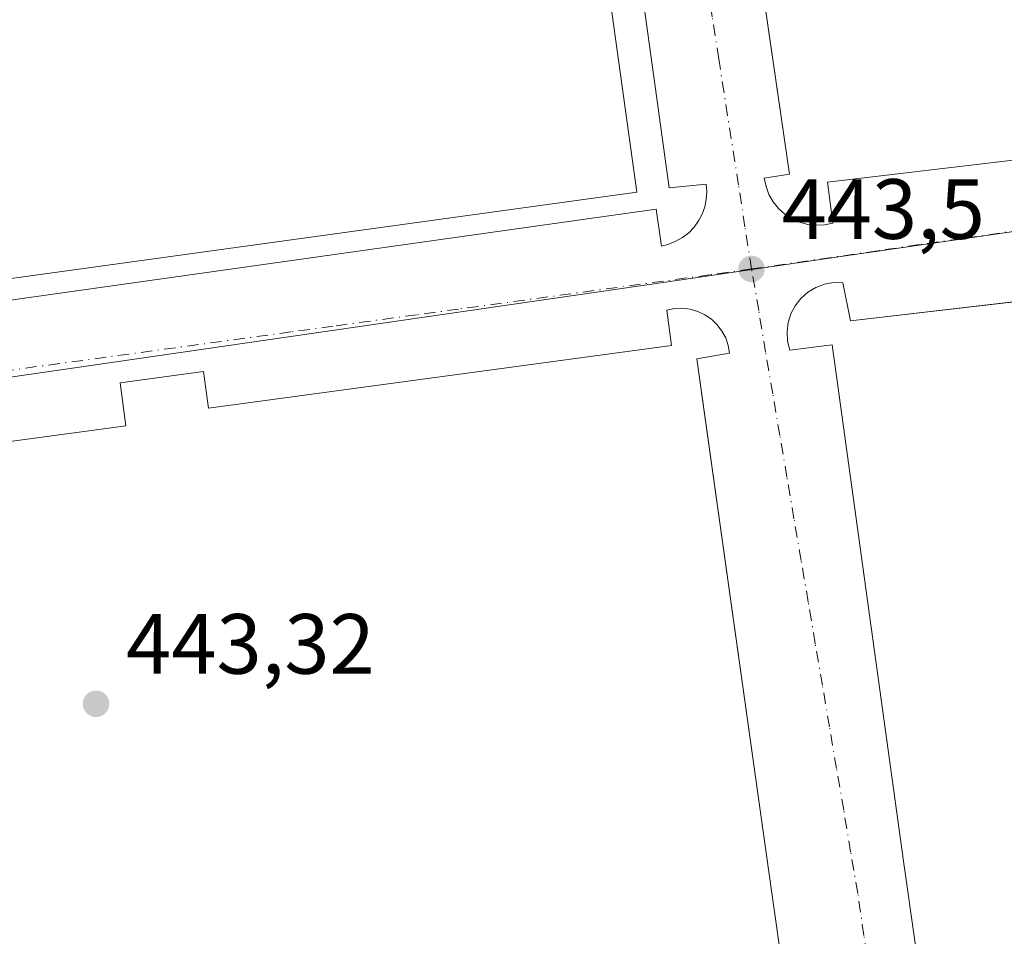
# Model space of a CAD drawing. Units: metres. Extents: x 614041 to 617484, y 4743249 to 4745627.
# Drawn here: x 615375 to 615491, y 4743453 to 4743561 of the extents above; entities that cross this region are included whole.
import ezdxf

# ---------------------------------------------------------------- set-up
doc = ezdxf.new("R2010")
doc.units = ezdxf.units.M
doc.header["$MEASUREMENT"] = 0
doc.linetypes.add('DGN Style 4', pattern=[2.6384748266838614, 1.318413404963828, -0.6592067024819142, 0.001648016756204785, -0.6592067024819142])
for name, color, linetype, lineweight in [('Edificación industrial Cxs', 135, 'Continuous', 13), ('Elemento construido', 1, 'Continuous', 0), ('Municipio', 91, 'Continuous', 13), ('Municipio CxS', 4, 'Continuous', 0), ('Pastizal CxS', 92, 'Continuous', 0), ('Punto de cota en terreno', 7, 'Continuous', 0), ('Rótulo de punto de cota en terreno', 7, 'Continuous', 0), ('Vía urbana Cxs', 4, 'Continuous', 0), ('Vía urbana eje', 4, 'DGN Style 4', 0)]:
    doc.layers.add(name, color=color, linetype=linetype, lineweight=lineweight)
doc.styles.add('Style-Arial', font='txt')

# ---------------------------------------------------------------- blocks, each defined once
blk = doc.blocks.new('5PATER')
at = {"layer": 'Pastizal CxS', "linetype": 'Continuous', "lineweight": 0}
h = blk.add_hatch(color=51, dxfattribs=at)
edge = h.paths.add_edge_path()
edge.add_ellipse((0, 0), major_axis=(-0.1095731443231308, -0.1110710700762829), ratio=0.9994222409660322, start_angle=0, end_angle=360)
blk = doc.blocks.new('*U28')
at = {"layer": 'Vía urbana Cxs', "color": 4, "linetype": 'Continuous', "lineweight": 0}
for points in [[(615458.2789000003, 4743592.493899999, 444.1198000000004), (615465.5401, 4743542.4101, 443.5035999999964), (615462.6001000004, 4743541.940099999, 443.3901999999944), (615462.8000999996, 4743540.970100001, 443.3898000000045), (615463.1501000002, 4743540.040100001, 443.3916000000027), (615463.6401000004, 4743539.1801, 443.3937000000006), (615464.2701000003, 4743538.4001, 443.3948999999994), (615465.0000999998, 4743537.7401, 443.3945999999996), (615465.8400999998, 4743537.190099999, 443.398000000001), (615466.7401000002, 4743536.790100001, 443.4048999999941), (615467.7001, 4743536.530099999, 443.4100999999937), (615468.6901000004, 4743536.420100001, 443.4084000000003), (615469.6801000005, 4743536.470100001, 443.4079999999958), (615470.6501000002, 4743536.6801, 443.4085999999952), (615470.0301000001, 4743541.4801, 443.6147999999957), (615506.2801000001, 4743545.790100001, 443.9792000000016)], [(615497.3338000001, 4743528.080499999, 443.8239000000031), (615472.7301000003, 4743525.200099999, 443.6198000000004), (615471.8000999996, 4743529.690099999, 443.4017000000022), (615470.7200999996, 4743529.700099999, 443.3937000000006), (615469.6501000002, 4743529.5001, 443.3862999999984), (615468.6401000004, 4743529.120100001, 443.3791999999958), (615467.7100999998, 4743528.5601, 443.3717999999935), (615466.9001000002, 4743527.850099999, 443.3632000000071), (615466.2301000003, 4743526.9901, 443.3518999999943), (615465.7200999996, 4743526.030099999, 443.3396000000066), (615465.4001000002, 4743525.0001, 443.3285000000033), (615465.2701000003, 4743523.920100001, 443.3193000000028), (615465.3400999998, 4743522.840100001, 443.3133999999991), (615465.6001000004, 4743521.790100001, 443.3031999999948), (615470.5601000005, 4743522.4101, 443.6123999999982), (615478.9401000004, 4743461.8301, 442.9900999999954), (615493.9801000003, 4743356.020099999, 442.1318000000028), (615489.8000999996, 4743355.4001, 442.0408000000025), (615490.8800999997, 4743351.9901, 442.0026000000071)], [(615283.6700999998, 4743514.9001, 445.6226000000024), (615449.9101, 4743538.3201, 444.0440999999992), (615450.5301000001, 4743533.9801, 443.4677999999985), (615451.4101, 4743534.200099999, 443.4470000000001), (615452.2401000002, 4743534.540100001, 443.4219000000012), (615453.0201000003, 4743535.0001, 443.4092999999993), (615453.7301000003, 4743535.550100001, 443.4051000000036), (615454.3601000002, 4743536.200099999, 443.4002999999939), (615454.8800999997, 4743536.9301, 443.3953000000038), (615455.3101000005, 4743537.7301, 443.3899999999995), (615455.6101000002, 4743538.5801, 443.3864999999933), (615455.8000999996, 4743539.460100001, 443.3846000000049), (615455.8601000002, 4743540.360099999, 443.3852000000043), (615455.8000999996, 4743541.2601, 443.388300000006), (615451.4600999998, 4743540.800100001, 444.0881999999983), (615446.6501000002, 4743575.6601, 444.8047999999981)], [(615478.2301000003, 4743354.4101, 442.5466000000015), (615463.5000999998, 4743458.0601, 442.8730999999971), (615455.3416999998, 4743515.9726, 443.3938999999955), (615454.6700999998, 4743520.7401, 443.4052999999985), (615458.5301000001, 4743521.420100001, 443.2863000000071), (615458.3701, 4743522.3301, 443.2991999999941), (615458.0701000001, 4743523.210100001, 443.3089000000036), (615457.6300999997, 4743524.020099999, 443.3179999999993), (615457.0701000001, 4743524.7601, 443.3329999999987), (615456.4001000002, 4743525.390100001, 443.3485999999976), (615455.6401000004, 4743525.920100001, 443.3620999999985), (615454.8000999996, 4743526.3101, 443.3739999999962), (615453.9200999998, 4743526.5701, 443.3849000000046), (615453.0000999998, 4743526.690099999, 443.3962000000029), (615452.0800999999, 4743526.6601, 443.4036999999954), (615451.1700999998, 4743526.4801, 443.4073999999965), (615451.7301000003, 4743522.3201, 443.476999999999), (615397.4101, 4743514.9801, 443.9597000000067), (615396.8300999999, 4743519.280099999, 443.7284000000073), (615387.0500999996, 4743517.950099999, 443.7780999999959), (615387.7301000003, 4743512.890100001, 444.1729999999953), (615285.6401000004, 4743499.090100001, 443.7241999999969)]]:
    blk.add_polyline3d(points, dxfattribs=at)

msp = doc.modelspace()

# ---------------------------------------------------------------- linework, layer by layer
at = {"layer": 'Edificación industrial Cxs', "color": 135, "linetype": 'Continuous', "lineweight": 13, "elevation": 460.9358999999969, "flags": 128}
msp.add_lwpolyline([(615261.3696999997, 4743517.893400001), (615245.2374, 4743629.484300001), (615257.5520000001, 4743631.207000001), (615257.1200000001, 4743634.277000001), (615247.216, 4743704.685000001), (615281.1368000006, 4743709.4517), (615290.8673, 4743639.020300001), (615291.2100999998, 4743636.540100001), (615315.2200999996, 4743639.860099999), (615326.8300999999, 4743555.8201), (615418.0601000005, 4743568.420100001), (615416.2701000003, 4743581.360099999), (615441.4801000003, 4743584.840100001), (615447.6458000002, 4743540.294299999), (615301.9901000002, 4743520.200099999), (615301.7801000001, 4743521.670100001), (615285.3400999998, 4743519.4001), (615285.0900999998, 4743521.170100001)], close=True, dxfattribs=at)
at = {"layer": 'Edificación industrial Cxs', "color": 135, "linetype": 'Continuous', "lineweight": 13}
msp.add_polyline3d([(615441.4801000003, 4743584.840100001, 447.3894), (615447.6458000002, 4743540.294299999, 446.0210999999982), (615301.9901000002, 4743520.200099999, 451.7750999999989), (615301.7801000001, 4743521.670100001, 455.3614999999991), (615285.3400999998, 4743519.4001, 450.1974000000046), (615285.0900999998, 4743521.170100001, 452.6535000000004), (615261.3696999997, 4743517.8937, 449.6940999999933)], dxfattribs=at)
at = {"layer": 'Elemento construido', "color": 1, "linetype": 'Continuous', "lineweight": 0}
for points in [[(615506.2801000001, 4743545.790100001, 443.9792000000016), (615470.0301000001, 4743541.4801, 443.6147999999957), (615470.6501000002, 4743536.6801, 443.4085999999952), (615469.6801000005, 4743536.470100001, 443.4079999999958), (615468.6901000004, 4743536.420100001, 443.4084000000003), (615467.7001, 4743536.530099999, 443.4100999999937), (615466.7401000002, 4743536.790100001, 443.4048999999941), (615465.8400999998, 4743537.190099999, 443.398000000001), (615465.0000999998, 4743537.7401, 443.3945999999996), (615464.2701000003, 4743538.4001, 443.3948999999994), (615463.6401000004, 4743539.1801, 443.3937000000006), (615463.1501000002, 4743540.040100001, 443.3916000000027), (615462.8000999996, 4743540.970100001, 443.3898000000045), (615462.6001000004, 4743541.940099999, 443.3901999999944), (615465.5401, 4743542.4101, 443.5035999999964), (615452.6700999998, 4743631.1801, 444.7109999999957)], [(615446.6501000002, 4743575.6601, 444.8047999999981), (615451.4600999998, 4743540.800100001, 444.0881999999983), (615455.8000999996, 4743541.2601, 443.388300000006), (615455.8601000002, 4743540.360099999, 443.3852000000043), (615455.8000999996, 4743539.460100001, 443.3846000000049), (615455.6101000002, 4743538.5801, 443.3864999999933), (615455.3101000005, 4743537.7301, 443.3899999999995), (615454.8800999997, 4743536.9301, 443.3953000000038), (615454.3601000002, 4743536.200099999, 443.4002999999939), (615453.7301000003, 4743535.550100001, 443.4051000000036), (615453.0201000003, 4743535.0001, 443.4092999999993), (615452.2401000002, 4743534.540100001, 443.4219000000012), (615451.4101, 4743534.200099999, 443.4470000000001), (615450.5301000001, 4743533.9801, 443.4677999999985), (615449.9101, 4743538.3201, 444.0440999999992), (615283.6700999998, 4743514.9001, 445.6226000000024)], [(615508.5201000003, 4743529.390100001, 444.014599999995), (615472.7301000003, 4743525.200099999, 443.6198000000004), (615471.8000999996, 4743529.690099999, 443.4017000000022), (615470.7200999996, 4743529.700099999, 443.3937000000006), (615469.6501000002, 4743529.5001, 443.3862999999984), (615468.6401000004, 4743529.120100001, 443.3791999999958), (615467.7100999998, 4743528.5601, 443.3717999999935), (615466.9001000002, 4743527.850099999, 443.3632000000071), (615466.2301000003, 4743526.9901, 443.3518999999943), (615465.7200999996, 4743526.030099999, 443.3396000000066), (615465.4001000002, 4743525.0001, 443.3285000000033), (615465.2701000003, 4743523.920100001, 443.3193000000028), (615465.3400999998, 4743522.840100001, 443.3133999999991), (615465.6001000004, 4743521.790100001, 443.3031999999948), (615470.5601000005, 4743522.4101, 443.6123999999982), (615478.9401000004, 4743461.8301, 442.9900999999954), (615493.9801000003, 4743356.020099999, 442.1318000000028), (615489.8000999996, 4743355.4001, 442.0408000000025), (615490.8800999997, 4743351.9901, 442.0026000000071)], [(615478.2301000003, 4743354.4101, 442.5466000000015), (615463.5000999998, 4743458.0601, 442.8730999999971), (615454.6700999998, 4743520.7401, 443.4052999999985), (615458.5301000001, 4743521.420100001, 443.2863000000071), (615458.3701, 4743522.3301, 443.2991999999941), (615458.0701000001, 4743523.210100001, 443.3089000000036), (615457.6300999997, 4743524.020099999, 443.3179999999993), (615457.0701000001, 4743524.7601, 443.3329999999987), (615456.4001000002, 4743525.390100001, 443.3485999999976), (615455.6401000004, 4743525.920100001, 443.3620999999985), (615454.8000999996, 4743526.3101, 443.3739999999962), (615453.9200999998, 4743526.5701, 443.3849000000046), (615453.0000999998, 4743526.690099999, 443.3962000000029), (615452.0800999999, 4743526.6601, 443.4036999999954), (615451.1700999998, 4743526.4801, 443.4073999999965), (615451.7301000003, 4743522.3201, 443.476999999999), (615397.4101, 4743514.9801, 443.9597000000067), (615396.8300999999, 4743519.280099999, 443.7284000000073), (615387.0500999996, 4743517.950099999, 443.7780999999959), (615387.7301000003, 4743512.890100001, 444.1729999999953), (615285.6401000004, 4743499.090100001, 443.7241999999969)]]:
    msp.add_polyline3d(points, dxfattribs=at)
at = {"layer": 'Municipio', "color": 91, "linetype": 'Continuous', "lineweight": 13, "flags": 128}
msp.add_lwpolyline([(615703.3570000012, 4743566.456999999), (615676.8750000013, 4743562.602000002), (615557.9119999997, 4743545.286000002), (615510.4080000003, 4743538.372000001), (615503.7350000021, 4743537.401000001), (615471.861000001, 4743532.781000001), (615451.0310000012, 4743529.761000002), (615248.7610000008, 4743500.436000003), (615228.3740000001, 4743497.481000002), (615224.7900000019, 4743501.640000002), (615217.2120000023, 4743514.132), (615204.806, 4743544.083000002), (615201.4180000012, 4743555.722), (615198.5350000013, 4743567.744999999), (615197.8460000019, 4743574.84), (615198.4550000009, 4743583.215), (615198.2659999997, 4743583.188999999), (615174.0930000021, 4743579.845000001)], dxfattribs=at)
msp.add_lwpolyline([(615703.3570000012, 4743566.456999999), (615676.8750000013, 4743562.602000002), (615557.9119999997, 4743545.286000002), (615510.4080000003, 4743538.372000001), (615503.7350000021, 4743537.401000001), (615471.861000001, 4743532.781000001), (615451.0310000012, 4743529.761000002), (615248.7610000008, 4743500.436000003), (615228.3740000001, 4743497.481000002), (615224.7900000019, 4743501.640000002), (615217.2120000023, 4743514.132), (615204.806, 4743544.083000002), (615201.4180000012, 4743555.722), (615198.5350000013, 4743567.744999999), (615197.8460000019, 4743574.84), (615198.4550000009, 4743583.215), (615198.2659999997, 4743583.188999999), (615174.0930000021, 4743579.845000001)], dxfattribs=at)
at = {"layer": 'Municipio CxS', "color": 4, "linetype": 'Continuous', "lineweight": 0, "flags": 128}
for points in [[(615703.3570000007, 4743566.457000001), (615676.8750000007, 4743562.602000001), (615557.9119999991, 4743545.286), (615510.4079999997, 4743538.372), (615503.7350000015, 4743537.401000001), (615471.8610000004, 4743532.781000001), (615451.0310000007, 4743529.761000001), (615248.7610000002, 4743500.436000002), (615228.3739999996, 4743497.481000001), (615224.7899999992, 4743501.640000002), (615217.2119999994, 4743514.131999999), (615204.8059999993, 4743544.083000001), (615201.4180000006, 4743555.721999999), (615198.5350000008, 4743567.744999998), (615197.845999999, 4743574.84), (615198.4550000003, 4743583.215), (615198.2659999991, 4743583.188999998), (615174.0929999994, 4743579.845000001)], [(615174.0929999994, 4743579.845000001), (615198.2659999991, 4743583.188999998), (615198.4550000003, 4743583.215), (615197.845999999, 4743574.84), (615198.5350000008, 4743567.744999998), (615201.4180000006, 4743555.721999999), (615204.8059999993, 4743544.083000001), (615217.2119999994, 4743514.131999999), (615224.7899999992, 4743501.640000002), (615228.3739999996, 4743497.481000001), (615248.7610000002, 4743500.436000002), (615451.0310000007, 4743529.761000001), (615471.8610000004, 4743532.781000001), (615503.7350000015, 4743537.401000001), (615510.4079999997, 4743538.372), (615557.9119999991, 4743545.286), (615676.8750000007, 4743562.602000001), (615703.3570000007, 4743566.457000001)]]:
    msp.add_lwpolyline(points, dxfattribs=at)
at = {"layer": 'Vía urbana Cxs', "color": 4, "linetype": 'Continuous', "lineweight": 0}
for points in [[(615458.2789000003, 4743592.493899999, 444.1198000000004), (615465.5401, 4743542.4101, 443.5035999999964), (615462.6001000004, 4743541.940099999, 443.3901999999944), (615462.8000999996, 4743540.970100001, 443.3898000000045), (615463.1501000002, 4743540.040100001, 443.3916000000027), (615463.6401000004, 4743539.1801, 443.3937000000006), (615464.2701000003, 4743538.4001, 443.3948999999994), (615465.0000999998, 4743537.7401, 443.3945999999996), (615465.8400999998, 4743537.190099999, 443.398000000001), (615466.7401000002, 4743536.790100001, 443.4048999999941), (615467.7001, 4743536.530099999, 443.4100999999937), (615468.6901000004, 4743536.420100001, 443.4084000000003), (615469.6801000005, 4743536.470100001, 443.4079999999958), (615470.6501000002, 4743536.6801, 443.4085999999952), (615470.0301000001, 4743541.4801, 443.6147999999957), (615506.2801000001, 4743545.790100001, 443.9792000000016)], [(615283.6700999998, 4743514.9001, 445.6226000000024), (615449.9101, 4743538.3201, 444.0440999999992), (615450.5301000001, 4743533.9801, 443.4677999999985), (615451.4101, 4743534.200099999, 443.4470000000001), (615452.2401000002, 4743534.540100001, 443.4219000000012), (615453.0201000003, 4743535.0001, 443.4092999999993), (615453.7301000003, 4743535.550100001, 443.4051000000036), (615454.3601000002, 4743536.200099999, 443.4002999999939), (615454.8800999997, 4743536.9301, 443.3953000000038), (615455.3101000005, 4743537.7301, 443.3899999999995), (615455.6101000002, 4743538.5801, 443.3864999999933), (615455.8000999996, 4743539.460100001, 443.3846000000049), (615455.8601000002, 4743540.360099999, 443.3852000000043), (615455.8000999996, 4743541.2601, 443.388300000006), (615451.4600999998, 4743540.800100001, 444.0881999999983), (615446.6501000002, 4743575.6601, 444.8047999999981)], [(615512.8000999996, 4743535.050100001, 443.8080000000046), (615507.9001000002, 4743534.8101, 443.6385000000009), (615508.5201000003, 4743529.390100001, 444.014599999995), (615497.3338000001, 4743528.080499999, 443.8239000000031), (615472.7301000003, 4743525.200099999, 443.6198000000004), (615471.8000999996, 4743529.690099999, 443.4017000000022), (615470.7200999996, 4743529.700099999, 443.3937000000006), (615469.6501000002, 4743529.5001, 443.3862999999984), (615468.6401000004, 4743529.120100001, 443.3791999999958), (615467.7100999998, 4743528.5601, 443.3717999999935), (615466.9001000002, 4743527.850099999, 443.3632000000071), (615466.2301000003, 4743526.9901, 443.3518999999943), (615465.7200999996, 4743526.030099999, 443.3396000000066), (615465.4001000002, 4743525.0001, 443.3285000000033), (615465.2701000003, 4743523.920100001, 443.3193000000028), (615465.3400999998, 4743522.840100001, 443.3133999999991), (615465.6001000004, 4743521.790100001, 443.3031999999948), (615470.5601000005, 4743522.4101, 443.6123999999982), (615478.9401000004, 4743461.8301, 442.9900999999954), (615493.9801000003, 4743356.020099999, 442.1318000000028), (615489.8000999996, 4743355.4001, 442.0408000000025), (615490.8800999997, 4743351.9901, 442.0026000000071)], [(615473.1601, 4743341.360099999, 442.0503000000026), (615473.9801000003, 4743341.4101, 442.0409999999974), (615474.8000999996, 4743341.530099999, 442.0311999999976), (615475.6001000004, 4743341.710100001, 442.0209000000032), (615480.6501000002, 4743344.550100001, 441.9686999999976), (615483.9101, 4743350.7501, 441.9590000000026), (615482.2600999996, 4743354.5701, 442.0059000000037), (615478.2301000003, 4743354.4101, 442.5466000000015), (615463.5000999998, 4743458.0601, 442.8730999999971), (615455.3416999998, 4743515.9726, 443.3938999999955), (615454.6700999998, 4743520.7401, 443.4052999999985), (615458.5301000001, 4743521.420100001, 443.2863000000071), (615458.3701, 4743522.3301, 443.2991999999941), (615458.0701000001, 4743523.210100001, 443.3089000000036), (615457.6300999997, 4743524.020099999, 443.3179999999993), (615457.0701000001, 4743524.7601, 443.3329999999987), (615456.4001000002, 4743525.390100001, 443.3485999999976), (615455.6401000004, 4743525.920100001, 443.3620999999985), (615454.8000999996, 4743526.3101, 443.3739999999962), (615453.9200999998, 4743526.5701, 443.3849000000046), (615453.0000999998, 4743526.690099999, 443.3962000000029), (615452.0800999999, 4743526.6601, 443.4036999999954), (615451.1700999998, 4743526.4801, 443.4073999999965), (615451.7301000003, 4743522.3201, 443.476999999999)], [(615451.7301000003, 4743522.3201, 443.476999999999), (615397.4101, 4743514.9801, 443.9597000000067), (615396.8300999999, 4743519.280099999, 443.7284000000073), (615387.0500999996, 4743517.950099999, 443.7780999999959), (615387.7301000003, 4743512.890100001, 444.1729999999953), (615285.6401000004, 4743499.090100001, 443.7241999999969), (615285.3300999999, 4743503.7401, 443.4906999999948), (615283.8201000001, 4743503.670100001, 443.460500000001), (615282.3701, 4743503.280099999, 443.4334999999992), (615281.0500999996, 4743502.5701, 443.4140000000043), (615279.9101, 4743501.590100001, 443.4018999999971), (615279.0201000003, 4743500.370100001, 443.383600000001), (615278.4200999998, 4743499.0001, 443.3616999999941), (615278.1401000004, 4743497.520099999, 443.3445999999968), (615278.1901000004, 4743496.020099999, 443.3295000000071), (615278.5800999999, 4743494.5601, 443.3329999999987), (615279.2701000003, 4743493.2301, 443.3543000000063), (615280.2500999998, 4743492.090100001, 443.382700000002), (615281.4501, 4743491.190099999, 443.3908999999985), (615284.5500999996, 4743494.600099999, 443.6438999999955), (615343.4301000005, 4743447.200099999, 443.1100000000006)]]:
    msp.add_polyline3d(points, dxfattribs=at)
at = {"layer": 'Vía urbana eje', "color": 4, "linetype": 'DGN Style 4', "lineweight": 0}
for points in [[(615461.1001000004, 4743531.300100001, 443.3521000000038), (615460.3300999999, 4743536.2301, 443.3579000000027), (615459.5701000001, 4743541.1601, 443.3632000000071), (615457.2600999996, 4743555.940099999, 443.5089000000008), (615456.4801000003, 4743560.880100001, 443.6561999999976), (615454.1700999998, 4743575.670100001, 443.6284000000014), (615453.4101, 4743580.590100001, 443.6627000000008), (615452.6401000004, 4743585.520099999, 443.6958000000013), (615451.9401000004, 4743590.350099999, 443.7452000000048), (615451.2301000003, 4743595.190099999, 443.7994999999937), (615449.8300999999, 4743604.880100001, 443.8659000000043), (615449.1401000004, 4743609.720100001, 443.9131000000052), (615448.4401000004, 4743614.5601, 443.9459000000061), (615447.7301000003, 4743619.4001, 443.9713999999949), (615446.3300999999, 4743629.0801, 444.0981999999931), (615445.6401000004, 4743633.920100001, 444.1405999999988), (615444.9401000004, 4743638.7601, 444.1940000000032), (615444.2301000003, 4743643.590100001, 444.243100000007)], [(615515.6201, 4743539.190099999, 443.7958000000072), (615511.6741000004, 4743538.5703, 443.7283000000025), (615510.3701, 4743538.420100001, 443.6888000000035), (615500.5100999996, 4743537.0001, 443.5372000000062), (615495.6001000004, 4743536.290100001, 443.5215000000026), (615485.7301000003, 4743534.850099999, 443.4640999999974), (615480.8000999996, 4743534.1501, 443.4354000000022), (615475.8901000004, 4743533.4301, 443.4116000000067), (615461.1001000004, 4743531.300100001, 443.3521000000038)], [(615461.1001000004, 4743531.300100001, 443.3521000000038), (615456.1901000004, 4743530.610099999, 443.3668999999937), (615426.7301000003, 4743526.590100001, 443.5063999999985), (615421.8201000001, 4743525.9301, 443.5268000000069), (615412.0000999998, 4743524.590100001, 443.5739999999933), (615407.0800999999, 4743523.9101, 443.6125000000029), (615362.8901000004, 4743517.880100001, 443.7982000000048), (615357.9801000003, 4743517.190099999, 443.7727000000014), (615333.4200999998, 4743513.840100001, 443.6543999999994), (615328.5100999996, 4743513.1801, 443.6334000000061), (615313.7801000001, 4743511.170100001, 443.5724999999948), (615308.8701, 4743510.4901, 443.5666000000056), (615284.3201000001, 4743507.140100001, 443.4223000000056), (615281.3901000004, 4743505.9801, 443.4177000000054), (615278.4600999998, 4743504.8101, 443.398199999996)], [(615475.0000999998, 4743448.210100001, 442.6971000000049), (615474.2801000001, 4743453.130100001, 442.7289000000019), (615473.5701000001, 4743458.050100001, 442.7443999999959), (615472.7301000003, 4743462.9301, 442.7691999999952), (615471.9101, 4743467.8101, 442.8029999999999), (615471.0701000001, 4743472.690099999, 442.8506000000052), (615470.2500999998, 4743477.5801, 442.9244999999937), (615469.4200999998, 4743482.460100001, 442.9428000000044), (615468.5800999999, 4743487.340100001, 442.9661999999954), (615467.7600999996, 4743492.2301, 442.984500000006), (615466.9200999998, 4743497.100099999, 443.0929000000033), (615466.0800999999, 4743502.0001, 443.2510000000038), (615465.2600999996, 4743506.880100001, 443.2361999999994), (615464.4200999998, 4743511.7601, 443.1806999999972), (615463.6001000004, 4743516.6501, 443.1965999999957), (615462.7600999996, 4743521.520099999, 443.2507000000041), (615461.9401000004, 4743526.4101, 443.3028999999952), (615461.1001000004, 4743531.300100001, 443.3521000000038)]]:
    msp.add_polyline3d(points, dxfattribs=at)

# ---------------------------------------------------------------- block references
at = {"layer": 'Punto de cota en terreno', "color": 7, "linetype": 'Continuous', "lineweight": 0, "xscale": 10, "yscale": 10, "zscale": 10}
for p in [(615461.0999999996, 4743531.300000001, 443.5), (615384.2199999997, 4743480.289999999, 443.320000000007)]:
    msp.add_blockref('5PATER', p, dxfattribs=at)
at = {"layer": 'Vía urbana Cxs', "color": 4, "linetype": 'Continuous', "lineweight": 0}
msp.add_blockref('*U28', (0, 0), dxfattribs=at)

# ---------------------------------------------------------------- texts
at = {"layer": 'Rótulo de punto de cota en terreno', "color": 7, "linetype": 'Continuous', "lineweight": 0, "style": 'Style-Arial'}
for s, p in [('443,5', (615464.6277999999, 4743534.8278)), ('443,32', (615387.7478, 4743483.8178))]:
    msp.add_text(s, height=7.000000000000002, dxfattribs=at).set_placement(p)

doc.saveas('drawing.dxf')
